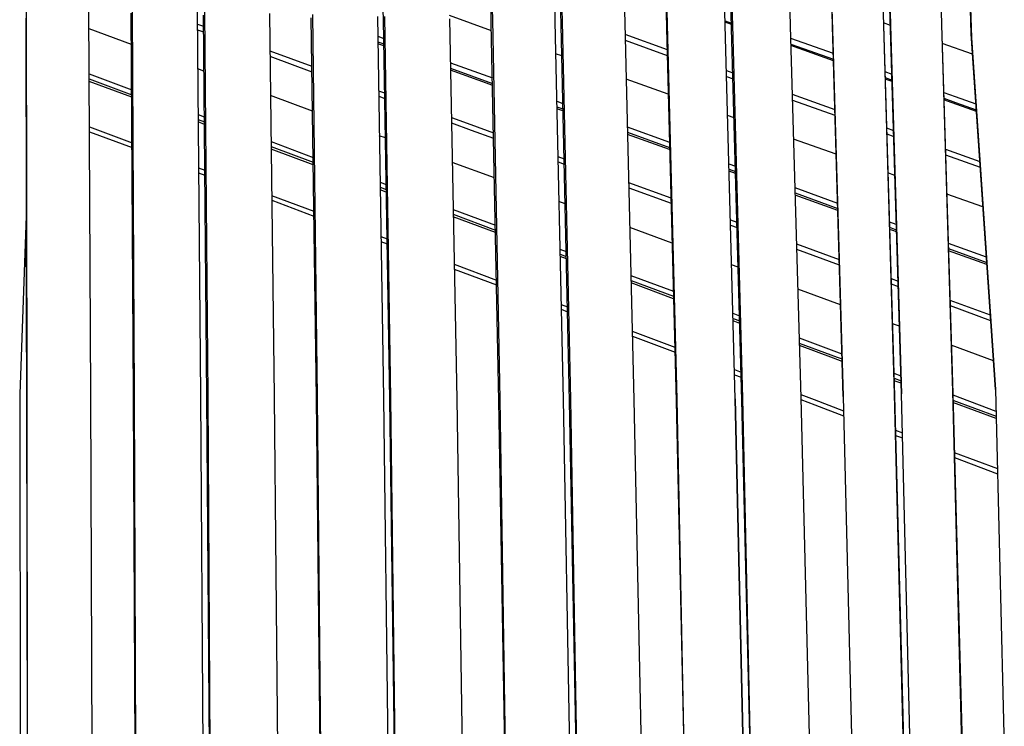
# Model space of a CAD drawing. Units: centimetres. Extents: x -98 to 164, y -115 to 145.
# Drawn here: x -52 to -37, y 103 to 113 of the extents above; entities that cross this region are included whole.
import ezdxf

# ---------------------------------------------------------------- set-up
doc = ezdxf.new("R2010")
doc.units = ezdxf.units.CM
doc.header["$MEASUREMENT"] = 0

msp = doc.modelspace()

# ---------------------------------------------------------------- linework, layer by layer
for p, q in [((-46.458, 112.834), (-46.544, 117.772)), ((-44.889, 112.786), (-44.992, 117.709)), ((-44.974, 117.799), (-44.873, 112.839)), ((-44.077, 117.761), (-43.963, 112.814)), ((-43.973, 117.758), (-43.859, 112.813)), ((-43.076, 117.72), (-42.949, 112.787)), ((-42.457, 117.695), (-42.33, 112.773)), ((-43.875, 112.759), (-43.992, 117.668)), ((-42.471, 117.606), (-42.341, 112.719)), ((-41.487, 112.761), (-41.622, 117.666)), ((-41.394, 112.706), (-41.532, 117.574)), ((-41.518, 117.665), (-41.383, 112.762)), ((-40.682, 117.635), (-40.541, 112.749)), ((-39.927, 112.746), (-40.067, 117.616)), ((-39.221, 117.604), (-39.082, 112.757)), ((-38.479, 117.591), (-38.34, 112.766)), ((-40.073, 117.525), (-39.928, 112.689)), ((-39.082, 112.7), (-39.227, 117.512)), ((-37.91, 112.636), (-38.052, 117.44)), ((-38.057, 117.348), (-37.908, 112.577)), ((-51.653, 113.005), (-51.642, 107.396)), ((-50.712, 107.389), (-50.74, 112.994)), ((-50.109, 112.985), (-50.08, 107.384)), ((-51.658, 112.861), (-51.65, 109.992)), ((-50.091, 107.369), (-50.125, 112.934)), ((-49.164, 112.96), (-49.116, 107.371)), ((-49.023, 107.355), (-49.076, 112.907)), ((-49.06, 112.958), (-49.011, 107.371)), ((-48.115, 112.933), (-48.048, 107.357)), ((-47.432, 107.333), (-47.506, 112.866)), ((-47.488, 112.918), (-47.419, 107.351)), ((-46.544, 112.888), (-46.458, 107.338)), ((-46.366, 107.32), (-46.458, 112.834)), ((-46.44, 112.886), (-46.353, 107.338)), ((-44.887, 112.681), (-45.497, 112.901)), ((-45.496, 112.856), (-45.392, 107.326)), ((-44.873, 112.839), (-44.766, 107.323)), ((-41.489, 112.825), (-41.397, 112.792)), ((-50.122, 112.481), (-50.738, 112.708)), ((-49.163, 112.777), (-49.074, 112.745)), ((-49.162, 112.696), (-49.073, 112.663)), ((-44.778, 107.302), (-44.889, 112.786)), ((-43.963, 112.814), (-43.843, 107.319)), ((-43.75, 107.298), (-43.875, 112.759)), ((-43.859, 112.813), (-43.738, 107.32)), ((-42.949, 112.787), (-42.815, 107.316)), ((-42.341, 112.719), (-42.199, 107.297)), ((-42.33, 112.773), (-42.193, 107.32)), ((-41.396, 112.771), (-41.489, 112.804)), ((-41.343, 107.332), (-41.487, 112.761)), ((-41.244, 107.31), (-41.394, 112.706)), ((-41.383, 112.762), (-41.238, 107.334)), ((-40.541, 112.749), (-40.388, 107.346)), ((-39.928, 112.689), (-39.772, 107.365)), ((-39.772, 107.365), (-39.927, 112.746)), ((-39.084, 112.758), (-39.187, 112.794)), ((-39.185, 112.755), (-39.029, 107.397)), ((-39.082, 112.757), (-38.925, 107.402)), ((-38.925, 107.402), (-39.082, 112.7)), ((-38.34, 112.766), (-38.183, 107.435)), ((-38.34, 112.766), (-38.178, 107.409)), ((-46.54, 112.6), (-46.453, 112.568)), ((-42.945, 112.629), (-42.333, 112.41)), ((-42.943, 112.542), (-42.331, 112.323)), ((-40.536, 112.572), (-39.918, 112.353)), ((-37.559, 107.466), (-37.91, 112.636)), ((-37.908, 112.577), (-37.559, 107.466)), ((-46.538, 112.52), (-46.452, 112.489)), ((-46.452, 112.46), (-46.538, 112.491)), ((-40.533, 112.486), (-39.915, 112.267)), ((-39.915, 112.245), (-40.533, 112.464)), ((-37.892, 112.339), (-38.332, 112.493)), ((-48.108, 112.39), (-47.497, 112.165)), ((-48.107, 112.309), (-47.496, 112.085)), ((-43.865, 112.314), (-43.953, 112.346)), ((-49.068, 112.094), (-49.157, 112.126)), ((-45.484, 112.216), (-44.873, 111.994)), ((-45.482, 112.137), (-44.872, 111.915)), ((-50.735, 112.052), (-50.118, 111.822)), ((-50.734, 111.981), (-50.118, 111.751)), ((-44.906, 111.898), (-45.482, 112.107)), ((-42.316, 111.759), (-42.929, 111.979)), ((-41.47, 112.101), (-41.377, 112.067)), ((-41.467, 112.014), (-41.374, 111.981)), ((-39.166, 112.086), (-39.063, 112.049)), ((-39.163, 112.001), (-39.06, 111.964)), ((-39.06, 111.941), (-39.162, 111.978)), ((-50.117, 111.713), (-50.734, 111.943)), ((-44.871, 111.885), (-44.906, 111.898)), ((-47.488, 111.513), (-48.1, 111.738)), ((-46.527, 111.809), (-46.44, 111.777)), ((-46.526, 111.729), (-46.439, 111.697)), ((-40.513, 111.758), (-39.894, 111.536)), ((-38.31, 111.782), (-38.144, 111.723)), ((-38.307, 111.698), (-38.137, 111.637)), ((-38.144, 111.723), (-37.843, 111.616)), ((-43.937, 111.655), (-43.849, 111.623)), ((-43.936, 111.576), (-43.847, 111.544)), ((-43.847, 111.514), (-43.935, 111.546)), ((-40.51, 111.672), (-39.892, 111.451)), ((-38.186, 111.631), (-38.307, 111.674)), ((-37.835, 111.506), (-38.186, 111.631)), ((-38.137, 111.637), (-37.837, 111.531)), ((-49.151, 111.463), (-49.062, 111.429)), ((-45.469, 111.42), (-45.188, 111.317)), ((-41.359, 111.416), (-41.452, 111.45)), ((-50.731, 111.284), (-50.113, 111.052)), ((-49.151, 111.391), (-49.061, 111.358)), ((-49.06, 111.32), (-49.15, 111.354)), ((-45.467, 111.341), (-45.18, 111.236)), ((-45.188, 111.317), (-44.857, 111.195)), ((-42.912, 111.283), (-42.297, 111.061)), ((-39.141, 111.267), (-39.039, 111.23)), ((-50.731, 111.213), (-50.113, 110.981)), ((-46.429, 111.123), (-46.517, 111.155)), ((-45.18, 111.236), (-44.855, 111.117)), ((-42.91, 111.205), (-42.295, 110.982)), ((-42.295, 110.952), (-42.909, 111.174)), ((-39.875, 110.884), (-40.494, 111.106)), ((-39.138, 111.182), (-39.036, 111.145)), ((-48.092, 111.069), (-47.479, 110.84)), ((-48.092, 110.997), (-47.478, 110.769)), ((-47.477, 110.731), (-48.091, 110.959)), ((-43.92, 110.852), (-43.831, 110.82)), ((-38.285, 110.96), (-37.786, 110.781)), ((-38.283, 110.876), (-37.78, 110.696)), ((-49.144, 110.687), (-49.054, 110.653)), ((-44.844, 110.541), (-45.456, 110.765)), ((-43.918, 110.774), (-43.829, 110.741)), ((-41.434, 110.748), (-41.339, 110.713)), ((-49.144, 110.616), (-49.053, 110.582)), ((-41.432, 110.669), (-41.337, 110.635)), ((-41.336, 110.604), (-41.431, 110.639)), ((-39.019, 110.577), (-39.122, 110.614)), ((-46.506, 110.479), (-46.418, 110.446)), ((-46.505, 110.407), (-46.417, 110.374)), ((-42.892, 110.476), (-42.276, 110.251)), ((-42.89, 110.398), (-42.274, 110.172)), ((-40.474, 110.4), (-39.854, 110.176)), ((-48.083, 110.288), (-47.469, 110.056)), ((-46.416, 110.336), (-46.505, 110.369)), ((-40.472, 110.322), (-39.852, 110.097)), ((-39.851, 110.066), (-40.471, 110.291)), ((-37.74, 110.119), (-38.266, 110.307)), ((-48.082, 110.216), (-47.468, 109.985)), ((-43.816, 110.164), (-43.906, 110.198)), ((-51.65, 109.992), (-51.746, 107.396)), ((-45.443, 110.083), (-44.83, 109.855)), ((-45.442, 110.012), (-44.828, 109.783)), ((-44.827, 109.746), (-45.441, 109.974)), ((-51.655, 109.864), (-51.649, 107.382)), ((-42.259, 109.595), (-42.876, 109.82)), ((-41.412, 109.934), (-41.316, 109.899)), ((-41.41, 109.856), (-41.314, 109.821)), ((-39.1, 109.902), (-39.007, 109.868)), ((-39.098, 109.824), (-38.999, 109.788)), ((-39.007, 109.868), (-38.998, 109.865)), ((-46.494, 109.69), (-46.405, 109.656)), ((-39.05, 109.776), (-39.097, 109.793)), ((-38.995, 109.756), (-39.05, 109.776)), ((-38.999, 109.788), (-38.996, 109.787)), ((-46.493, 109.618), (-46.404, 109.585)), ((-40.451, 109.582), (-39.83, 109.355)), ((-38.244, 109.592), (-37.691, 109.392)), ((-43.891, 109.507), (-43.8, 109.473)), ((-43.889, 109.434), (-43.798, 109.4)), ((-43.797, 109.363), (-43.888, 109.397)), ((-40.449, 109.504), (-39.828, 109.277)), ((-38.242, 109.514), (-37.685, 109.312)), ((-37.683, 109.281), (-38.241, 109.483)), ((-45.429, 109.289), (-44.813, 109.057)), ((-41.298, 109.242), (-41.394, 109.278)), ((-45.427, 109.217), (-44.812, 108.985)), ((-42.859, 109.124), (-42.241, 108.894)), ((-42.857, 109.051), (-42.239, 108.821)), ((-42.238, 108.784), (-42.856, 109.014)), ((-39.076, 109.079), (-38.974, 109.042)), ((-39.073, 109.001), (-38.971, 108.963)), ((-39.811, 108.698), (-40.433, 108.926)), ((-43.873, 108.703), (-43.781, 108.669)), ((-38.219, 108.765), (-37.633, 108.551)), ((-38.217, 108.687), (-37.628, 108.471)), ((-43.871, 108.631), (-43.78, 108.596)), ((-41.376, 108.573), (-41.278, 108.537)), ((-41.374, 108.499), (-41.276, 108.463)), ((-41.275, 108.427), (-41.373, 108.463)), ((-38.954, 108.384), (-39.056, 108.422)), ((-42.839, 108.314), (-42.219, 108.081)), ((-42.837, 108.241), (-42.217, 108.007)), ((-40.412, 108.215), (-39.869, 108.014)), ((-40.41, 108.141), (-39.86, 107.937)), ((-39.913, 107.921), (-40.409, 108.106)), ((-37.587, 107.884), (-38.2, 108.108)), ((-39.869, 108.014), (-39.79, 107.984)), ((-39.786, 107.874), (-39.913, 107.921)), ((-39.86, 107.937), (-39.787, 107.91)), ((-41.354, 107.755), (-41.255, 107.718)), ((-41.352, 107.681), (-41.253, 107.644)), ((-39.035, 107.704), (-38.933, 107.666)), ((-39.032, 107.629), (-38.931, 107.591)), ((-38.93, 107.556), (-39.031, 107.594)), ((-51.746, 107.396), (-51.739, 101.847)), ((-51.642, 107.396), (-51.635, 101.848)), ((-50.691, 101.858), (-50.712, 107.389)), ((-50.08, 107.384), (-50.061, 101.866)), ((-40.389, 107.392), (-40.193, 107.318)), ((-39.029, 107.397), (-38.899, 102.167)), ((-38.796, 102.204), (-38.925, 107.402)), ((-38.183, 107.435), (-38.053, 102.3)), ((-38.178, 107.409), (-38.044, 102.301)), ((-38.178, 107.386), (-37.551, 107.153)), ((-37.559, 107.466), (-37.429, 102.251)), ((-51.649, 107.382), (-51.638, 101.848)), ((-50.066, 101.866), (-50.091, 107.369)), ((-49.116, 107.371), (-49.08, 101.839)), ((-48.982, 101.883), (-49.023, 107.355)), ((-49.011, 107.371), (-48.977, 101.883)), ((-48.048, 107.357), (-47.996, 101.901)), ((-47.372, 101.674), (-47.432, 107.333)), ((-47.419, 107.351), (-47.367, 101.684)), ((-46.458, 107.338), (-46.391, 101.94)), ((-46.294, 101.943), (-46.366, 107.32)), ((-46.353, 107.338), (-46.288, 101.943)), ((-45.392, 107.326), (-45.309, 101.907)), ((-44.688, 101.924), (-44.778, 107.302)), ((-44.766, 107.323), (-44.684, 101.924)), ((-43.843, 107.319), (-43.745, 101.865)), ((-43.646, 101.926), (-43.75, 107.298)), ((-43.738, 107.32), (-43.642, 101.928)), ((-42.815, 107.316), (-42.706, 102.026)), ((-42.199, 107.297), (-42.083, 101.97)), ((-42.193, 107.32), (-42.083, 101.969)), ((-41.343, 107.332), (-41.225, 102.103)), ((-41.225, 102.103), (-41.343, 107.332)), ((-41.122, 102.11), (-41.244, 107.31)), ((-41.238, 107.334), (-41.121, 102.11)), ((-40.388, 107.346), (-40.261, 102.134)), ((-40.388, 107.346), (-40.261, 102.134)), ((-40.387, 107.318), (-40.184, 107.241)), ((-40.193, 107.318), (-39.766, 107.157)), ((-40.184, 107.241), (-39.765, 107.083)), ((-39.772, 107.365), (-39.645, 102.198)), ((-38.176, 107.311), (-37.549, 107.078)), ((-37.548, 107.043), (-38.175, 107.276)), ((-39.012, 106.873), (-38.911, 106.835)), ((-39.01, 106.798), (-38.909, 106.761)), ((-38.156, 106.551), (-37.53, 106.316)), ((-38.154, 106.476), (-37.528, 106.24))]:
    msp.add_line(p, q)
for points in [[(-39.325, 117.604), (-39.325, 117.604), (-39.185, 112.755), (-39.185, 112.755)], [(-39.185, 112.755), (-39.185, 112.755), (-39.025, 107.372), (-39.025, 107.372)], [(-39.025, 107.372), (-39.025, 107.372), (-38.89, 102.173), (-38.89, 102.173)]]:
    msp.add_open_spline(points, degree=3)

doc.saveas('drawing.dxf')
